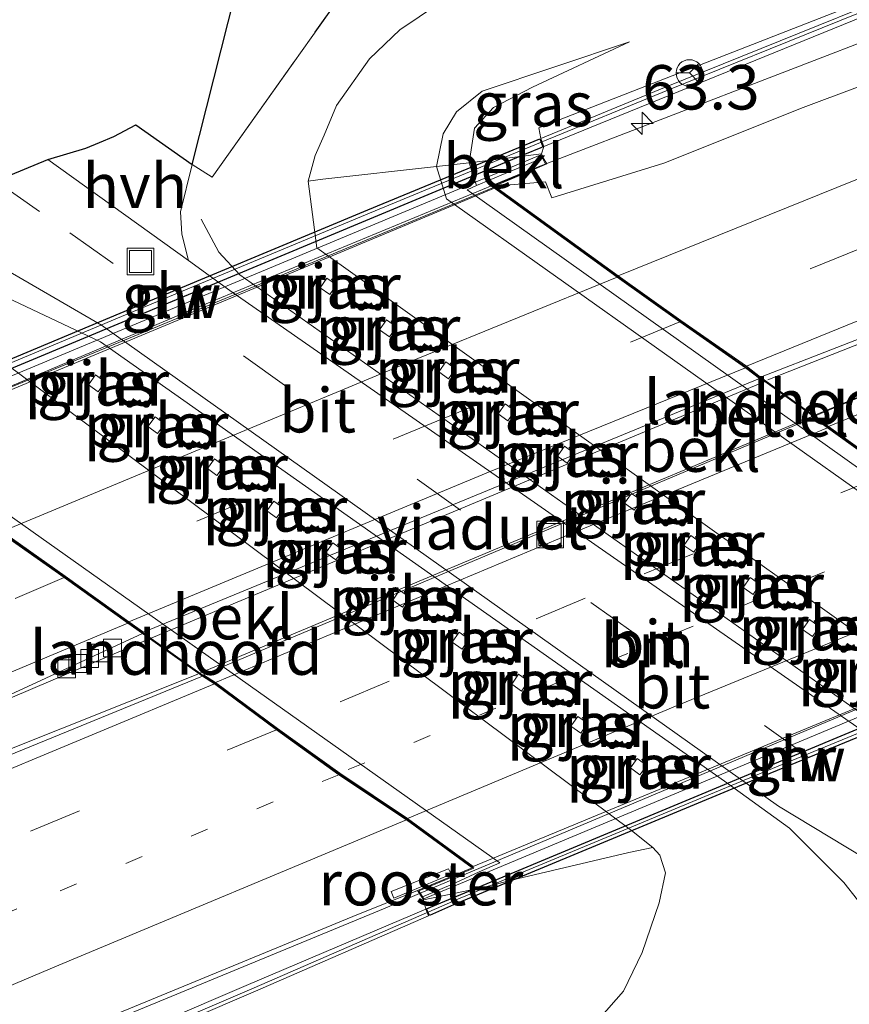
# Model space of a CAD drawing. Units: metres. Extents: x 170000 to 180002, y 464541 to 467802.
# Drawn here: x 175580 to 175626, y 466836 to 466891 of the extents above; entities that cross this region are included whole.
import ezdxf
from ezdxf.enums import TextEntityAlignment as Align

# ---------------------------------------------------------------- set-up
doc = ezdxf.new("R2010")
doc.units = ezdxf.units.M
for name, pattern in [('IE-TERREINAFSCHEIDING', [10, 8, -2]), ('VW-1-3_STREEP', [4, 1, -3]), ('VW-3-9_STREEP', [12, 3, -9])]:
    doc.linetypes.add(name, pattern=pattern)
doc.layers.get('0').update_dxf_attribs({"lineweight": 25})
for name, color, linetype, lineweight in [('B-ME-AM-KILOMETR-S-B1', 7, 'Continuous', 18), ('B-ME-BV-GELEIDECONSTRUCTIE-GELEIDERAIL-L-B1', 213, 'BV-GELEIDERAIL', 18), ('B-ME-BV-GELEIDECONSTRUCTIE-GELEIDERAIL-L-B2', 213, 'BV-GELEIDERAIL', 18), ('B-ME-GW-KRUINLIJN-L-B1', 93, 'Continuous', 18), ('B-ME-GW-TEENLIJN-L-B1', 93, 'Continuous', 18), ('B-ME-IE-GRASLAND-GV-B6', 93, 'Continuous', 18), ('B-ME-IE-GRONDWERKLIJN-GROND_INGERICHT-GV-B6', 253, 'Continuous', 18), ('B-ME-IE-INRICHTINGSELEMENT-GV-B6', 253, 'Continuous', 18), ('B-ME-IE-INRICHTINGSELEMENT-S-B1', 253, 'Continuous', 18), ('B-ME-IE-TERREINAFSCHEIDING-RASTERHEKWERK-L-B1', 8, 'IE-TERREINAFSCHEIDING', 18), ('B-ME-KG-KADASTRAAL-OPNAMEDTMGRENS-L-B1', 10, 'Continuous', 25), ('B-ME-KW-LANDHOOFD-GV-B6', 173, 'Continuous', 18), ('B-ME-KW-PIJLER-GV-B6', 173, 'Continuous', 18), ('B-ME-KW-SCHERM-L-B1', 8, 'Continuous', 18), ('B-ME-KW-SCHERM-L-B2', 8, 'Continuous', 18), ('B-ME-KW-VIADUCT-GV-B7', 173, 'Continuous', 18), ('B-ME-MW-MUUR-GV-B6', 8, 'IE-TERREINAFSCHEIDING-KUNSTMATIG', 18), ('B-ME-MW-MUUR-GV-B7', 10, 'Continuous', 25), ('B-ME-OB-BEKLEDING-GV-B6', 253, 'Continuous', 18), ('B-ME-VH-VERH_SOORT-BITUMEN-GV-B6', 8, 'IE-TERREINAFSCHEIDING-NATUURLIJK-HOUTWAL', 18), ('B-ME-VH-VERH_SOORT-BITUMEN-GV-B7', 8, 'IE-TERREINAFSCHEIDING-NATUURLIJK-HOUTWAL', 18), ('B-ME-VH-VERH_SOORT-GV-B6', 8, 'Continuous', 18), ('B-ME-VH-VERH_SOORT-HALF_VERHARDING-GV-B6', 8, 'IE-TERREINAFSCHEIDING-NATUURLIJK-HOUTWAL', 18), ('B-ME-VV-KOLK-S-B1', 8, 'Continuous', 18), ('B-ME-VW-MARKERING-13STREEP-045-L-B1', 255, 'VW-1-3_STREEP', 18), ('B-ME-VW-MARKERING-13STREEP-045-L-B2', 255, 'VW-1-3_STREEP', 18), ('B-ME-VW-MARKERING-39STREEP-015-L-B1', 255, 'VW-3-9_STREEP', 18), ('B-ME-VW-MARKERING-39STREEP-015-L-B2', 255, 'VW-3-9_STREEP', 18), ('B-ME-VW-MARKERING-STREEP-015-L-B1', 7, 'Continuous', 18), ('B-ME-VW-MARKERING-STREEP-015-L-B2', 7, 'Continuous', 18), ('B-ME-VW-MEUBILAIR_WEGMEUBILAIR-RONA-S-B1', 8, 'Continuous', 18)]:
    doc.layers.add(name, color=color, linetype=linetype, lineweight=lineweight)
doc.styles.add('NLCS-ISO', font='NLCS-ISO.TTF')
doc.linetypes.add('BV-GELEIDERAIL', pattern='A,10,-3,[108,NLCS.SHX,S=1,R=0,X=0,Y=0],-3', length=16)
doc.linetypes.add('IE-TERREINAFSCHEIDING-KUNSTMATIG', pattern='A,4,[82,NLCS.SHX,S=0.75,R=90,X=0,Y=0],4,-2', length=10)
doc.linetypes.add('IE-TERREINAFSCHEIDING-NATUURLIJK-HOUTWAL', pattern='A,7,-1.5,[67,NLCS.SHX,S=0.75,R=45,X=0,Y=0],-1.5,7,-1.5,[70,NLCS.SHX,S=0.75,R=0,X=0,Y=0],-1.5', length=20)

# ---------------------------------------------------------------- blocks, each defined once
blk = doc.blocks.new('put')
for p, q in [((0.75, 0.75), (-0.75, 0.75)), ((-0.75, 0.75), (-0.75, -0.75)), ((0.75, -0.75), (0.75, 0.75)), ((-0.75, -0.75), (0.75, -0.75))]:
    blk.add_line(p, q)
blk.add_lwpolyline([(-0.625, 0.625), (0.625, 0.625), (0.625, -0.625), (-0.625, -0.625)], close=True)
blk = doc.blocks.new('wegwijzer')
for q in [(0, 0.75), (-0.53, -0.53), (0.53, -0.53)]:
    blk.add_line((0, 0), q)
blk.add_circle((0, 0), 0.75)
blk = doc.blocks.new('hecto')
for p, q in [((0, 0.625), (-0.625, 0)), ((0, -0.625), (0, 0.625)), ((-0.625, 0), (0.625, 0)), ((0.625, 0), (0, -0.625))]:
    blk.add_line(p, q)
blk = doc.blocks.new('kolk')
blk.add_lwpolyline([(-0.5, -0.5), (0.5, -0.5), (0.5, 0.5), (-0.5, 0.5)], close=True)

msp = doc.modelspace()

# ---------------------------------------------------------------- linework, layer by layer
at = {"layer": 'B-ME-BV-GELEIDECONSTRUCTIE-GELEIDERAIL-L-B1'}
msp.add_line((175630.978, 466835.986, 19.225), (175625.977, 466842.4, 19.27), dxfattribs=at)
for points in [[(175609.232, 466882.894, 25.201), (175629.127, 466890.56, 25.178), (175632.828, 466892.067, 25.171), (175651.421, 466899.267, 25.269), (175681.177, 466911.038, 25.405), (175704.676, 466920.505, 25.498), (175722.12, 466927.225, 25.543), (175742.207, 466934.482, 25.613)], [(175624.386, 466868.736, 24.877), (175665, 466885.571, 25.326), (175668.557, 466887.329, 25.32), (175688.501, 466895.1, 25.333), (175714.645, 466905.258, 25.003)], [(175648.396, 466880.879, 24.938), (175632.047, 466874.781, 24.815), (175621.696, 466870.705, 24.811)], [(175589.766, 466879.758, 19.324), (175590.744, 466877.902, 19.324), (175591.931, 466876.624, 19.324), (175627.704, 466851.381, 19.295), (175629.125, 466850.297, 19.295), (175635.216, 466846.488, 19.295)], [(175568.145, 466878.117, 19.213), (175571.317, 466877.583, 19.27), (175577.748, 466875.839, 19.27), (175584.092, 466872.854, 19.27), (175619.245, 466848.099, 19.27), (175622.906, 466845.447, 19.27), (175625.977, 466842.4, 19.27)], [(175586.759, 466856.086, 24.644), (175577.958, 466852.357, 24.489), (175571.915, 466849.578, 24.445)], [(175573.832, 466847.864, 24.445), (175578.025, 466849.539, 24.566), (175589.569, 466854.132, 24.664)], [(175536.338, 466814.166, 24.366), (175550.911, 466820.656, 24.437), (175600.121, 466840.955, 24.501), (175602.061, 466841.772, 24.504)]]:
    msp.add_polyline3d(points, dxfattribs=at)
at = {"layer": 'B-ME-BV-GELEIDECONSTRUCTIE-GELEIDERAIL-L-B2'}
for p, q in [((175606.33, 466881.535, 24.387), (175571.493, 466867.01, 24.275)), ((175621.52, 466870.623, 24.221), (175586.847, 466856.13, 24.644)), ((175589.716, 466854.204, 24.664), (175624.225, 466868.657, 24.877))]:
    msp.add_line(p, q, dxfattribs=at)
for points in [[(175567.772, 466865.61, 25.043), (175588.715, 466874.443, 25.153), (175607.792, 466882.339, 25.202), (175609.232, 466882.894, 25.201)], [(175602.061, 466841.772, 24.504), (175628.756, 466853.017, 24.55), (175643.447, 466859.127, 24.597)]]:
    msp.add_polyline3d(points, dxfattribs=at)
at = {"layer": 'B-ME-GW-KRUINLIJN-L-B1'}
for p, q in [((175609.068, 466883.848, 24.065), (175608.93, 466883.452, 24.436)), ((175602.418, 466840.892, 23.721), (175602.287, 466841.41, 23.701))]:
    msp.add_line(p, q, dxfattribs=at)
for points in [[(175741.06, 466936.416, 24.615), (175704.627, 466923.163, 24.44), (175675.012, 466911.175, 24.333), (175652.072, 466902.057, 24.256), (175628.772, 466892.729, 24.138), (175608.79, 466884.914, 24.236), (175608.897, 466884.301, 24.104)], [(175613.901, 466889.753, 22.68), (175605.603, 466886.977, 22.553), (175604.144, 466885.819, 22.557), (175603.398, 466884.563, 22.557)], [(175642.553, 466855.86, 22.747), (175641.711, 466855.368, 22.692), (175640.452, 466854.768, 22.504), (175603.583, 466880.903, 22.451), (175603.021, 466882.722, 22.291), (175603.398, 466884.563, 22.557)]]:
    msp.add_polyline3d(points, dxfattribs=at)
at = {"layer": 'B-ME-GW-TEENLIJN-L-B1'}
for points in [[(175596.683, 466884.492, 18.723), (175597.391, 466886.158, 18.723), (175599.242, 466888.79, 18.764), (175600.948, 466890.425, 18.784), (175605.258, 466893.343, 18.838), (175620.264, 466899.879, 18.936), (175636.841, 466907.082, 19.119), (175650.852, 466912.849, 19.274), (175664.705, 466918.761, 19.356), (175679.511, 466925.417, 19.389), (175692.056, 466930.906, 19.54), (175708.882, 466937.153, 19.662), (175722.33, 466941.717, 19.764), (175735.132, 466946.415, 19.809)], [(175605.171, 466884.892, 22.672), (175606.23, 466886.049, 22.672), (175608.434, 466887.202, 22.676), (175613.901, 466889.753, 22.68)], [(175595.793, 466881.904, 18.705), (175596.183, 466883.35, 18.723), (175596.683, 466884.492, 18.723)], [(175605.279, 466881.654, 22.762), (175604.861, 466882.932, 22.488), (175605.171, 466884.892, 22.672)], [(175636.325, 466849.611, 18.695), (175633.877, 466851.329, 18.687), (175596.276, 466878.144, 18.605), (175595.793, 466881.904, 18.705)], [(175615.213, 466844.371, 18.983), (175614.005, 466845.325, 18.704), (175578.646, 466871.687, 18.789), (175573.172, 466875.458, 18.802)], [(175615.213, 466844.371, 18.983), (175615.599, 466843.943, 18.69), (175615.934, 466842.948, 18.698), (175615.575, 466841.257, 18.715), (175614.605, 466838.454, 18.691), (175613.568, 466836.268, 18.598), (175611.225, 466833.62, 18.57), (175609.443, 466832.349, 18.544)]]:
    msp.add_polyline3d(points, dxfattribs=at)
at = {"layer": 'B-ME-IE-GRASLAND-GV-B6'}
for points in [[(175692.056, 466930.906, 19.54), (175679.511, 466925.417, 19.389), (175664.705, 466918.761, 19.356), (175650.852, 466912.849, 19.274), (175636.841, 466907.082, 19.119), (175620.264, 466899.879, 18.936), (175605.258, 466893.343, 18.838), (175600.948, 466890.425, 18.784), (175599.242, 466888.79, 18.764), (175597.391, 466886.158, 18.723), (175596.683, 466884.492, 18.723), (175596.183, 466883.35, 18.723), (175595.793, 466881.904, 18.705), (175596.276, 466878.144, 18.605), (175633.877, 466851.329, 18.687), (175636.325, 466849.611, 18.695), (175637.462, 466848.619, 18.818), (175639.87, 466847.737, 18.856), (175641.728, 466847.849, 18.847), (175643.572, 466848.371, 18.588), (175650.322, 466850.464, 18.597), (175667.88, 466856.74, 18.617), (175686.506, 466863.407, 18.719), (175707.75, 466870.685, 18.617)], [(175606.295, 466881.622, 24.387), (175609.235, 466882.888, 24.436), (175609.041, 466883.227, 24.436), (175608.93, 466883.452, 24.436), (175609.068, 466883.848, 24.065), (175611.733, 466884.941, 24.161), (175626.464, 466890.938, 24.208), (175642.502, 466897.392, 24.264), (175658.956, 466903.951, 24.366), (175673.909, 466909.781, 24.476), (175680.304, 466912.212, 24.469), (175680.124, 466912.713, 24.469), (175657.677, 466903.979, 24.366), (175635.327, 466895.047, 24.264), (175615.973, 466887.223, 24.161), (175608.897, 466884.301, 24.104), (175608.79, 466884.914, 24.236), (175628.772, 466892.729, 24.138), (175652.072, 466902.057, 24.256), (175675.012, 466911.175, 24.333), (175704.627, 466923.163, 24.44)], [(175704.627, 466923.163, 24.44), (175675.012, 466911.175, 24.333), (175652.072, 466902.057, 24.256), (175628.772, 466892.729, 24.138), (175608.79, 466884.914, 24.236), (175608.897, 466884.301, 24.104), (175609.068, 466883.848, 24.065)], [(175750.759, 466920.034, 24.84), (175751.842, 466918.231, 24.886), (175729.229, 466909.936, 24.765), (175707.109, 466901.582, 24.773), (175684.425, 466892.972, 24.633), (175661.994, 466884.181, 24.438), (175639.819, 466875.178, 24.276), (175624.326, 466868.667, 24.243), (175621.276, 466870.86, 24.219), (175641.105, 466878.563, 24.261), (175662.625, 466886.604, 24.376), (175684.604, 466895.177, 24.389), (175706.858, 466903.86, 24.446), (175728.584, 466911.81, 24.525), (175750.759, 466920.034, 24.84)], [(175693.926, 466913.444, 24.878), (175671.728, 466904.932, 24.815), (175650.054, 466896.376, 24.705), (175629.651, 466888.286, 24.549), (175623.689, 466886.063, 24.542), (175615.825, 466882.913, 24.535), (175609.519, 466880.963, 24.44), (175609.167, 466881.865, 24.437), (175606.295, 466881.622, 24.387)], [(175653.641, 466831.64, 18.807), (175648.548, 466835.336, 18.629), (175634.969, 466845.172, 18.584), (175629.297, 466849.355, 18.58), (175591.379, 466875.742, 18.617), (175589.049, 466877.441, 18.546), (175588.664, 466878.922, 18.503), (175588.592, 466880.175, 18.507), (175589.243, 466882.847, 18.576), (175590.381, 466882.138, 18.593), (175600.514, 466896.428, 18.874)], [(175609.068, 466883.848, 24.065), (175608.93, 466883.452, 24.436), (175604.861, 466882.932, 22.488), (175605.171, 466884.892, 22.672), (175606.23, 466886.049, 22.672), (175608.434, 466887.202, 22.676), (175613.901, 466889.753, 22.68), (175605.603, 466886.977, 22.553), (175604.144, 466885.819, 22.557), (175603.398, 466884.563, 22.557), (175603.021, 466882.722, 22.291), (175596.608, 466882.009, 18.699), (175595.793, 466881.904, 18.705), (175596.183, 466883.35, 18.723), (175596.683, 466884.492, 18.723), (175597.391, 466886.158, 18.723), (175599.242, 466888.79, 18.764), (175600.948, 466890.425, 18.784), (175605.258, 466893.343, 18.838)], [(175603.021, 466882.722, 22.291), (175603.398, 466884.563, 22.557), (175604.144, 466885.819, 22.557), (175605.603, 466886.977, 22.553), (175613.901, 466889.753, 22.68), (175608.434, 466887.202, 22.676), (175606.23, 466886.049, 22.672), (175605.171, 466884.892, 22.672), (175604.861, 466882.932, 22.488), (175603.021, 466882.722, 22.291)], [(175577.937, 466877.377, 18.496), (175584.146, 466873.799, 18.479), (175622.286, 466846.703, 18.704), (175628.085, 466843.205, 18.548), (175633.924, 466838.707, 18.548), (175634.155, 466838.284, 18.548), (175634.301, 466837.86, 18.548), (175634.363, 466837.358, 18.548), (175634.222, 466836.887, 18.544), (175629.548, 466830.437, 18.27), (175627.587, 466827.309, 18.335), (175627.072, 466827.67, 18.335), (175613.109, 466815.933, 18.245), (175603.717, 466811.939, 18.092), (175594.086, 466807.838, 18.092), (175578.122, 466801.046, 18.068)], [(175597.006, 466875.516, 18.629), (175597.387, 466876.056, 18.629), (175596.848, 466876.437, 18.628), (175596.466, 466875.898, 18.628), (175597.006, 466875.516, 18.629)], [(175600.757, 466873.7, 18.625), (175600.196, 466874.091, 18.635), (175599.807, 466873.533, 18.635), (175600.368, 466873.142, 18.625), (175600.757, 466873.7, 18.625)], [(175573.085, 466813.862, 18.207), (175591.756, 466822.262, 18.235), (175602.234, 466827.793, 18.356), (175609.443, 466832.349, 18.544), (175611.225, 466833.62, 18.57), (175613.568, 466836.268, 18.598), (175614.605, 466838.454, 18.691), (175615.575, 466841.257, 18.715), (175615.934, 466842.948, 18.698), (175615.599, 466843.943, 18.69), (175615.213, 466844.371, 18.983), (175614.005, 466845.325, 18.704), (175578.646, 466871.687, 18.789)], [(175604.096, 466871.324, 18.618), (175603.538, 466871.718, 18.625), (175603.146, 466871.163, 18.625), (175603.704, 466870.769, 18.618), (175604.096, 466871.324, 18.618)], [(175584.354, 466870.594, 18.624), (175583.802, 466870.986, 18.609), (175583.408, 466870.431, 18.609), (175583.96, 466870.04, 18.624), (175584.354, 466870.594, 18.624)], [(175607.049, 466868.406, 18.636), (175607.44, 466868.963, 18.635), (175606.883, 466869.353, 18.636), (175606.493, 466868.796, 18.634), (175607.049, 466868.406, 18.636)], [(175587.302, 466867.681, 18.64), (175587.702, 466868.231, 18.64), (175587.156, 466868.628, 18.617), (175586.756, 466868.078, 18.617), (175587.302, 466867.681, 18.64)], [(175610.787, 466866.582, 18.631), (175610.234, 466866.973, 18.642), (175609.841, 466866.418, 18.642), (175610.394, 466866.027, 18.631), (175610.787, 466866.582, 18.631)], [(175591.05, 466865.867, 18.644), (175590.509, 466866.262, 18.644), (175590.108, 466865.713, 18.644), (175590.649, 466865.318, 18.644), (175591.05, 466865.867, 18.644)], [(175614.556, 466863.929, 18.635), (175614.005, 466864.315, 18.64), (175613.615, 466863.758, 18.64), (175614.166, 466863.372, 18.635), (175614.556, 466863.929, 18.635)], [(175593.996, 466862.939, 18.652), (175594.395, 466863.49, 18.654), (175593.85, 466863.885, 18.641), (175593.451, 466863.334, 18.641), (175593.996, 466862.939, 18.652)], [(175617.906, 466861.558, 18.644), (175617.352, 466861.944, 18.643), (175616.963, 466861.387, 18.643), (175617.517, 466861, 18.644), (175617.906, 466861.558, 18.644)], [(175597.747, 466861.125, 18.643), (175597.187, 466861.527, 18.634), (175596.79, 466860.975, 18.634), (175597.35, 466860.573, 18.643), (175597.747, 466861.125, 18.643)], [(175620.859, 466858.626, 18.642), (175621.248, 466859.183, 18.642), (175620.697, 466859.568, 18.648), (175620.308, 466859.011, 18.648), (175620.859, 466858.626, 18.642)], [(175600.944, 466858.858, 18.636), (175600.553, 466858.301, 18.636), (175601.11, 466857.91, 18.646), (175601.501, 466858.467, 18.646), (175600.944, 466858.858, 18.636)], [(175624.205, 466856.254, 18.634), (175624.601, 466856.807, 18.637), (175624.049, 466857.203, 18.634), (175623.653, 466856.65, 18.637), (175624.205, 466856.254, 18.634)], [(175505.9221, 466820.7829, 23.7322), (175514.2888, 466824.4977, 23.7532), (175527.78, 466830.4533, 23.8181), (175540.5149, 466836.0452, 23.8699), (175558.4422, 466843.9345, 23.9358), (175570.3005, 466849.1491, 23.9808), (175578.262, 466852.6501, 24.011), (175586.457, 466856.418, 24.181), (175589.841, 466854.013, 24.083), (175576.455, 466848.55, 24.063), (175554.379, 466839.65, 24.048), (175531.814, 466829.903, 23.978), (175509.641, 466820.184, 23.951)], [(175604.846, 466856.109, 18.644), (175604.291, 466856.492, 18.644), (175603.905, 466855.932, 18.644), (175604.46, 466855.549, 18.644), (175604.846, 466856.109, 18.644)], [(175608.198, 466853.744, 18.633), (175607.639, 466854.124, 18.645), (175607.257, 466853.562, 18.645), (175607.816, 466853.182, 18.633), (175608.198, 466853.744, 18.633)], [(175610.984, 466851.753, 18.646), (175610.596, 466851.194, 18.646), (175611.146, 466850.813, 18.635), (175611.534, 466851.371, 18.63), (175610.984, 466851.753, 18.646)], [(175614.332, 466849.389, 18.645), (175613.947, 466848.854, 18.645), (175614.485, 466848.456, 18.65), (175614.882, 466848.993, 18.645), (175614.332, 466849.389, 18.645)], [(175570.738, 466826.819, 23.634), (175592.817, 466836.275, 23.765), (175602.577, 466840.52, 23.722), (175602.418, 466840.892, 23.721), (175602.287, 466841.41, 23.701), (175605.71, 466842.139, 22.82), (175607.573, 466842.602, 22.343), (175613.862, 466844.078, 19.132), (175615.213, 466844.371, 18.983), (175615.599, 466843.943, 18.69), (175615.934, 466842.948, 18.698), (175615.575, 466841.257, 18.715), (175614.605, 466838.454, 18.691), (175613.568, 466836.268, 18.598), (175611.225, 466833.62, 18.57), (175609.443, 466832.349, 18.544), (175602.234, 466827.793, 18.356), (175591.756, 466822.262, 18.235), (175573.085, 466813.862, 18.207)], [(175495.46, 466796.356, 23.31), (175516.986, 466805.896, 23.406), (175535.699, 466814.173, 23.632), (175562.7758, 466825.803, 23.7147), (175578.943, 466832.507, 23.993), (175598.308, 466840.479, 23.866), (175601.955, 466841.943, 23.692), (175602.185, 466841.574, 23.701)], [(175602.185, 466841.574, 23.701), (175602.287, 466841.41, 23.701), (175602.418, 466840.892, 23.721), (175592.29, 466836.586, 23.765), (175577.832, 466830.403, 23.724), (175565.775, 466825.225, 23.634), (175562.224, 466823.697, 23.636), (175548.011, 466817.635, 23.439), (175535.189, 466812.007, 23.586), (175534.861, 466812.686, 23.593), (175534.042, 466812.226, 23.594), (175534.331, 466811.631, 23.593), (175497.434, 466795.436, 23.316)]]:
    msp.add_polyline3d(points, dxfattribs=at)
at = {"layer": 'B-ME-IE-GRONDWERKLIJN-GROND_INGERICHT-GV-B6'}
msp.add_polyline3d([(175590.381, 466882.138, 18.593), (175589.243, 466882.847, 18.576), (175593.727, 466900.537, 19.289), (175599.917, 466909.299, 19.287), (175610.41, 466920.187, 19.101), (175615.802, 466928.146, 19.071), (175634.899, 466940.839, 19.321), (175645.291, 466929.485, 19.238), (175634.108, 466923.636, 19.336), (175628.172, 466920.689, 19.225), (175622.694, 466917.148, 19.16), (175615.805, 466908.361, 18.829), (175609.971, 466900.331, 18.821), (175600.514, 466896.428, 18.874), (175590.381, 466882.138, 18.593)], dxfattribs=at)
at = {"layer": 'B-ME-IE-INRICHTINGSELEMENT-GV-B6'}
msp.add_polyline3d([(175600.46, 466841.894, 23.769), (175603.688, 466843.169, 23.835), (175603.851, 466842.872, 23.826), (175600.621, 466841.517, 23.995), (175600.46, 466841.894, 23.769)], dxfattribs=at)
at = {"layer": 'B-ME-IE-TERREINAFSCHEIDING-RASTERHEKWERK-L-B1'}
msp.add_polyline3d([(175589.243, 466882.847, 18.576), (175590.381, 466882.138, 18.593), (175600.514, 466896.428, 18.874), (175609.971, 466900.331, 18.821), (175615.805, 466908.361, 18.829)], dxfattribs=at)
at = {"layer": 'B-ME-KG-KADASTRAAL-OPNAMEDTMGRENS-L-B1'}
msp.add_polyline3d([(175502.162, 466853.931, 18.606), (175514.538, 466859.105, 18.634), (175525.281, 466863.373, 18.634), (175539.138, 466868.51, 18.626), (175552.537, 466873.514, 18.586), (175558.743, 466875.702, 18.528), (175563.072, 466877.438, 18.482), (175565.73, 466878.437, 18.45), (175568.281, 466879.092, 18.405), (175570.104, 466879.228, 18.323), (175571.434, 466879.116, 18.303), (175581.117, 466883.126, 18.499), (175583.253, 466883.771, 18.47), (175584.03, 466884.078, 18.47), (175584.834, 466884.416, 18.47), (175586.071, 466885.073, 18.495), (175589.243, 466882.847, 18.576), (175593.727, 466900.537, 19.289), (175599.917, 466909.299, 19.287), (175610.41, 466920.187, 19.101), (175615.802, 466928.146, 19.071), (175634.899, 466940.839, 19.321), (175721.9154, 466968.7087, 19.3712)], dxfattribs=at)
msp.add_polyline3d([(175502.162, 466853.931, 18.606), (175514.538, 466859.105, 18.634), (175525.281, 466863.373, 18.634), (175539.138, 466868.51, 18.626), (175552.537, 466873.514, 18.586), (175558.743, 466875.702, 18.528), (175563.072, 466877.438, 18.482), (175565.73, 466878.437, 18.45), (175568.281, 466879.092, 18.405), (175570.104, 466879.228, 18.323), (175571.434, 466879.116, 18.303), (175581.117, 466883.126, 18.499), (175583.253, 466883.771, 18.47), (175584.03, 466884.078, 18.47), (175584.834, 466884.416, 18.47), (175586.071, 466885.073, 18.495), (175589.243, 466882.847, 18.576), (175593.727, 466900.537, 19.289), (175599.917, 466909.299, 19.287), (175610.41, 466920.187, 19.101), (175615.802, 466928.146, 19.071), (175634.899, 466940.839, 19.321), (175721.9154, 466968.7087, 19.3712)], dxfattribs=at)
msp.add_polyline3d([(175502.162, 466853.931, 18.606), (175514.538, 466859.105, 18.634), (175525.281, 466863.373, 18.634), (175539.138, 466868.51, 18.626), (175552.537, 466873.514, 18.586), (175558.743, 466875.702, 18.528), (175563.072, 466877.438, 18.482), (175565.73, 466878.437, 18.45), (175568.281, 466879.092, 18.405), (175570.104, 466879.228, 18.323), (175571.434, 466879.116, 18.303), (175581.117, 466883.126, 18.499), (175583.253, 466883.771, 18.47), (175584.03, 466884.078, 18.47), (175584.834, 466884.416, 18.47), (175586.071, 466885.073, 18.495), (175589.243, 466882.847, 18.576), (175593.727, 466900.537, 19.289), (175599.917, 466909.299, 19.287), (175610.41, 466920.187, 19.101), (175615.802, 466928.146, 19.071), (175634.899, 466940.839, 19.321), (175721.9154, 466968.7087, 19.3712)], dxfattribs=at)
msp.add_polyline3d([(175502.162, 466853.931, 18.606), (175514.538, 466859.105, 18.634), (175525.281, 466863.373, 18.634), (175539.138, 466868.51, 18.626), (175552.537, 466873.514, 18.586), (175558.743, 466875.702, 18.528), (175563.072, 466877.438, 18.482), (175565.73, 466878.437, 18.45), (175568.281, 466879.092, 18.405), (175570.104, 466879.228, 18.323), (175571.434, 466879.116, 18.303), (175581.117, 466883.126, 18.499), (175583.253, 466883.771, 18.47), (175584.03, 466884.078, 18.47), (175584.834, 466884.416, 18.47), (175586.071, 466885.073, 18.495), (175589.243, 466882.847, 18.576), (175593.727, 466900.537, 19.289), (175599.917, 466909.299, 19.287), (175610.41, 466920.187, 19.101), (175615.802, 466928.146, 19.071), (175634.899, 466940.839, 19.321), (175721.9154, 466968.7087, 19.3712)], dxfattribs=at)
at = {"layer": 'B-ME-KW-LANDHOOFD-GV-B6'}
for points in [[(175606.295, 466881.622, 24.387), (175613.258, 466876.572, 24.366), (175616.787, 466874.055, 24.357), (175620.489, 466871.473, 24.215), (175621.276, 466870.86, 24.219), (175624.326, 466868.667, 24.243), (175625.108, 466868.091, 24.208), (175628.649, 466865.563, 24.243), (175632.329, 466863.051, 24.167), (175636.114, 466860.423, 24.02), (175639.765, 466857.708, 23.807), (175643.411, 466859.205, 23.835), (175643.565, 466858.869, 23.835), (175641.528, 466857.999, 23.503), (175639.727, 466857.298, 22.798), (175639.047, 466857.021, 22.805), (175604.752, 466881.409, 22.74), (175605.279, 466881.654, 22.762), (175606.899, 466882.332, 23.483), (175609.041, 466883.227, 24.436), (175609.235, 466882.888, 24.436), (175606.295, 466881.622, 24.387)], [(175602.185, 466841.574, 23.701), (175601.955, 466841.943, 23.692), (175605.027, 466843.22, 23.656), (175601.321, 466845.917, 23.93), (175597.508, 466848.469, 24.113), (175594.002, 466850.994, 24.18), (175590.51, 466853.586, 24.237), (175589.841, 466854.013, 24.083), (175586.457, 466856.418, 24.181), (175585.631, 466857.004, 24.16), (175582.042, 466859.569, 24.222), (175578.478, 466862.082, 24.24), (175571.334, 466867.06, 24.276), (175567.785, 466865.579, 24.297), (175567.629, 466865.94, 24.297), (175570.029, 466866.914, 23.603), (175571.932, 466867.718, 22.565), (175572.213, 466867.845, 22.48), (175606.598, 466843.508, 22.597), (175605.429, 466842.993, 22.665), (175604.091, 466842.381, 22.872), (175602.185, 466841.574, 23.701)]]:
    msp.add_polyline3d(points, dxfattribs=at)
at = {"layer": 'B-ME-KW-PIJLER-GV-B6'}
for points in [[(175597.006, 466875.516, 18.629), (175596.466, 466875.898, 18.628), (175596.848, 466876.437, 18.628), (175597.387, 466876.056, 18.629), (175597.006, 466875.516, 18.629)], [(175600.757, 466873.7, 18.625), (175600.368, 466873.142, 18.625), (175599.807, 466873.533, 18.635), (175600.196, 466874.091, 18.635), (175600.757, 466873.7, 18.625)], [(175604.096, 466871.324, 18.618), (175603.704, 466870.769, 18.618), (175603.146, 466871.163, 18.625), (175603.538, 466871.718, 18.625), (175604.096, 466871.324, 18.618)], [(175584.354, 466870.594, 18.624), (175583.96, 466870.04, 18.624), (175583.408, 466870.431, 18.609), (175583.802, 466870.986, 18.609), (175584.354, 466870.594, 18.624)], [(175607.049, 466868.406, 18.636), (175606.493, 466868.796, 18.634), (175606.883, 466869.353, 18.636), (175607.44, 466868.963, 18.635), (175607.049, 466868.406, 18.636)], [(175587.302, 466867.681, 18.64), (175586.756, 466868.078, 18.617), (175587.156, 466868.628, 18.617), (175587.702, 466868.231, 18.64), (175587.302, 466867.681, 18.64)], [(175610.787, 466866.582, 18.631), (175610.394, 466866.027, 18.631), (175609.841, 466866.418, 18.642), (175610.234, 466866.973, 18.642), (175610.787, 466866.582, 18.631)], [(175591.05, 466865.867, 18.644), (175590.649, 466865.318, 18.644), (175590.108, 466865.713, 18.644), (175590.509, 466866.262, 18.644), (175591.05, 466865.867, 18.644)], [(175614.556, 466863.929, 18.635), (175614.166, 466863.372, 18.635), (175613.615, 466863.758, 18.64), (175614.005, 466864.315, 18.64), (175614.556, 466863.929, 18.635)], [(175593.996, 466862.939, 18.652), (175593.451, 466863.334, 18.641), (175593.85, 466863.885, 18.641), (175594.395, 466863.49, 18.654), (175593.996, 466862.939, 18.652)], [(175617.906, 466861.558, 18.644), (175617.517, 466861, 18.644), (175616.963, 466861.387, 18.643), (175617.352, 466861.944, 18.643), (175617.906, 466861.558, 18.644)], [(175597.747, 466861.125, 18.643), (175597.35, 466860.573, 18.643), (175596.79, 466860.975, 18.634), (175597.187, 466861.527, 18.634), (175597.747, 466861.125, 18.643)], [(175620.859, 466858.626, 18.642), (175620.308, 466859.011, 18.648), (175620.697, 466859.568, 18.648), (175621.248, 466859.183, 18.642), (175620.859, 466858.626, 18.642)], [(175600.944, 466858.858, 18.636), (175601.501, 466858.467, 18.646), (175601.11, 466857.91, 18.646), (175600.553, 466858.301, 18.636), (175600.944, 466858.858, 18.636)], [(175624.205, 466856.254, 18.634), (175623.653, 466856.65, 18.637), (175624.049, 466857.203, 18.634), (175624.601, 466856.807, 18.637), (175624.205, 466856.254, 18.634)], [(175604.846, 466856.109, 18.644), (175604.46, 466855.549, 18.644), (175603.905, 466855.932, 18.644), (175604.291, 466856.492, 18.644), (175604.846, 466856.109, 18.644)], [(175608.198, 466853.744, 18.633), (175607.816, 466853.182, 18.633), (175607.257, 466853.562, 18.645), (175607.639, 466854.124, 18.645), (175608.198, 466853.744, 18.633)], [(175610.984, 466851.753, 18.646), (175611.534, 466851.371, 18.63), (175611.146, 466850.813, 18.635), (175610.596, 466851.194, 18.646), (175610.984, 466851.753, 18.646)], [(175614.332, 466849.389, 18.645), (175614.882, 466848.993, 18.645), (175614.485, 466848.456, 18.65), (175613.947, 466848.854, 18.645), (175614.332, 466849.389, 18.645)]]:
    msp.add_polyline3d(points, dxfattribs=at)
at = {"layer": 'B-ME-KW-SCHERM-L-B1'}
for points in [[(175609.01, 466884.132, 27.288), (175616.05, 466887.038, 27.323), (175635.402, 466894.861, 27.414), (175657.752, 466903.793, 27.537), (175680.131, 466912.501, 27.65)], [(175537.614, 466812.733, 26.797), (175554.148, 466819.897, 26.878), (175570.659, 466827.003, 26.957), (175592.739, 466836.459, 27.027), (175602.461, 466840.689, 27.069)]]:
    msp.add_polyline3d(points, dxfattribs=at)
at = {"layer": 'B-ME-KW-SCHERM-L-B2'}
for points in [[(175567.316, 466866.761, 27.154), (175574.189, 466869.65, 27.171), (175585.26, 466874.276, 27.209), (175599.236, 466880.096, 27.24), (175608.873, 466884.075, 27.288)], [(175602.58, 466840.741, 27.07), (175603.754, 466841.252, 27.075), (175603.91, 466841.317, 28.035), (175620.353, 466848.153, 28.072), (175643.089, 466857.512, 28.123), (175644.003, 466857.879, 28.127)]]:
    msp.add_polyline3d(points, dxfattribs=at)
at = {"layer": 'B-ME-KW-VIADUCT-GV-B7'}
for points in [[(175567.596, 466866.142, 24.309), (175608.906, 466883.388, 24.436), (175609.162, 466882.87, 24.444), (175606.193, 466881.634, 24.387), (175606.33, 466881.535, 24.387), (175613.229, 466876.531, 24.366), (175616.758, 466874.014, 24.357), (175620.459, 466871.433, 24.215), (175621.246, 466870.82, 24.219), (175621.52, 466870.623, 24.221), (175624.297, 466868.627, 24.243), (175625.079, 466868.051, 24.208)], [(175625.079, 466868.051, 24.208), (175628.62, 466865.522, 24.243), (175632.301, 466863.01, 24.167), (175636.085, 466860.382, 24.02), (175639.758, 466857.651, 23.807), (175643.386, 466859.141, 23.835), (175643.576, 466858.725, 23.835), (175602.307, 466841.473, 23.701), (175602.029, 466841.919, 23.692), (175605.128, 466843.208, 23.656), (175601.35, 466845.958, 23.93), (175597.537, 466848.51, 24.113), (175594.032, 466851.034, 24.18), (175590.538, 466853.627, 24.237), (175589.869, 466854.054, 24.083), (175586.486, 466856.459, 24.181), (175585.66, 466857.045, 24.16), (175582.071, 466859.61, 24.222), (175578.507, 466862.123, 24.24)]]:
    msp.add_polyline3d(points, dxfattribs=at)
at = {"layer": 'B-ME-MW-MUUR-GV-B6'}
for points in [[(175609.068, 466883.848, 24.065), (175608.897, 466884.301, 24.104), (175615.973, 466887.223, 24.161), (175635.327, 466895.047, 24.264), (175657.677, 466903.979, 24.366), (175680.124, 466912.713, 24.469), (175680.304, 466912.212, 24.469), (175673.909, 466909.781, 24.476), (175658.956, 466903.951, 24.366), (175642.502, 466897.392, 24.264), (175626.464, 466890.938, 24.208), (175611.733, 466884.941, 24.161), (175609.068, 466883.848, 24.065)], [(175562.224, 466823.697, 23.636), (175565.775, 466825.225, 23.634), (175577.832, 466830.403, 23.724), (175592.29, 466836.586, 23.765), (175602.418, 466840.892, 23.721), (175602.577, 466840.52, 23.722), (175592.817, 466836.275, 23.765), (175570.738, 466826.819, 23.634), (175554.227, 466819.713, 23.642), (175537.637, 466812.525, 23.562), (175537.47, 466812.994, 23.562), (175538.192, 466813.311, 23.501), (175551.976, 466819.284, 23.642), (175562.224, 466823.697, 23.636)]]:
    msp.add_polyline3d(points, dxfattribs=at)
at = {"layer": 'B-ME-MW-MUUR-GV-B7'}
for points in [[(175609.021, 466883.829, 24.064), (175608.899, 466883.779, 24.059), (175607.973, 466883.399, 24.026), (175568.464, 466866.944, 23.931), (175567.391, 466866.481, 23.956), (175567.193, 466866.926, 23.931), (175574.112, 466869.834, 23.931), (175585.183, 466874.46, 23.931), (175599.159, 466880.28, 24.026), (175608.851, 466884.282, 24.104), (175609.021, 466883.829, 24.064)], [(175644.138, 466857.693, 23.849), (175643.16, 466857.299, 23.835), (175620.43, 466847.968, 23.716), (175603.986, 466841.132, 23.716), (175602.623, 466840.539, 23.722), (175602.464, 466840.912, 23.721), (175603.497, 466841.351, 23.716), (175642.939, 466857.785, 23.835), (175643.938, 466858.186, 23.844), (175644.138, 466857.693, 23.849)]]:
    msp.add_polyline3d(points, dxfattribs=at)
at = {"layer": 'B-ME-OB-BEKLEDING-GV-B6'}
for points in [[(175605.279, 466881.654, 22.762), (175604.861, 466882.932, 22.488), (175608.93, 466883.452, 24.436), (175609.041, 466883.227, 24.436), (175606.899, 466882.332, 23.483), (175605.279, 466881.654, 22.762)], [(175603.021, 466882.722, 22.291), (175603.583, 466880.903, 22.451), (175640.452, 466854.768, 22.504), (175636.894, 466850.283, 18.891), (175636.325, 466849.611, 18.695), (175633.877, 466851.329, 18.687), (175596.276, 466878.144, 18.605), (175595.793, 466881.904, 18.705), (175596.608, 466882.009, 18.699), (175603.021, 466882.722, 22.291)], [(175602.185, 466841.574, 23.701), (175604.091, 466842.381, 22.872), (175605.429, 466842.993, 22.665), (175606.598, 466843.508, 22.597), (175572.213, 466867.845, 22.48), (175571.932, 466867.718, 22.565), (175570.029, 466866.914, 23.603), (175567.629, 466865.94, 24.297), (175567.53, 466866.169, 24.309), (175572.874, 466875.191, 19.488), (175573.172, 466875.458, 18.802), (175578.646, 466871.687, 18.789), (175614.005, 466845.325, 18.704), (175615.213, 466844.371, 18.983), (175613.862, 466844.078, 19.132), (175607.573, 466842.602, 22.343), (175605.71, 466842.139, 22.82), (175602.287, 466841.41, 23.701), (175602.185, 466841.574, 23.701)]]:
    msp.add_polyline3d(points, dxfattribs=at)
at = {"layer": 'B-ME-VH-VERH_SOORT-BITUMEN-GV-B6'}
for points in [[(175706.858, 466903.86, 24.446), (175684.604, 466895.177, 24.389), (175662.625, 466886.604, 24.376), (175641.105, 466878.563, 24.261), (175621.276, 466870.86, 24.219), (175620.489, 466871.473, 24.215), (175616.787, 466874.055, 24.357), (175613.258, 466876.572, 24.366), (175606.295, 466881.622, 24.387), (175609.167, 466881.865, 24.437), (175609.519, 466880.963, 24.44), (175615.825, 466882.913, 24.535), (175623.689, 466886.063, 24.542), (175629.651, 466888.286, 24.549), (175650.054, 466896.376, 24.705), (175671.728, 466904.932, 24.815), (175693.926, 466913.444, 24.878)], [(175643.565, 466858.869, 23.835), (175643.411, 466859.205, 23.835), (175639.765, 466857.708, 23.807), (175636.114, 466860.423, 24.02), (175632.329, 466863.051, 24.167), (175628.649, 466865.563, 24.243), (175625.108, 466868.091, 24.208), (175624.326, 466868.667, 24.243), (175639.819, 466875.178, 24.276), (175661.994, 466884.181, 24.438), (175684.425, 466892.972, 24.633), (175707.109, 466901.582, 24.773)], [(175571.434, 466879.116, 18.303), (175581.117, 466883.126, 18.499), (175589.049, 466877.441, 18.546), (175591.379, 466875.742, 18.617), (175629.297, 466849.355, 18.58), (175634.969, 466845.172, 18.584), (175648.548, 466835.336, 18.629), (175653.641, 466831.64, 18.807), (175655.016, 466823.702, 18.605)], [(175655.016, 466823.702, 18.605), (175639.086, 466834.878, 18.531), (175638.755, 466835.042, 18.515), (175638.485, 466835.081, 18.515), (175637.965, 466834.943, 18.515), (175637.389, 466834.708, 18.507), (175636.748, 466834.392, 18.507), (175635.73, 466833.779, 18.482), (175631.514, 466828.644, 18.27), (175629.548, 466830.437, 18.27), (175634.222, 466836.887, 18.544), (175634.363, 466837.358, 18.548), (175634.301, 466837.86, 18.548), (175634.155, 466838.284, 18.548), (175633.924, 466838.707, 18.548), (175628.085, 466843.205, 18.548), (175622.286, 466846.703, 18.704), (175584.146, 466873.799, 18.479), (175577.937, 466877.377, 18.496)], [(175501.329, 466833.616, 23.98), (175523.054, 466843.225, 24.047), (175534.941, 466848.476, 24.073), (175538.361, 466850.058, 24.12), (175544.271, 466853.58, 24.182), (175545.526, 466854.038, 24.191), (175547.563, 466854.241, 24.226), (175561.006, 466861.793, 24.274), (175567.785, 466865.579, 24.297), (175571.334, 466867.06, 24.276), (175578.478, 466862.082, 24.24), (175582.042, 466859.569, 24.222), (175585.631, 466857.004, 24.16), (175586.457, 466856.418, 24.181), (175578.262, 466852.6501, 24.011), (175570.3005, 466849.1491, 23.9808), (175558.4422, 466843.9345, 23.9358), (175540.5149, 466836.0452, 23.8699), (175527.78, 466830.4533, 23.8181), (175514.2888, 466824.4977, 23.7532), (175505.9221, 466820.7829, 23.7322)], [(175589.841, 466854.013, 24.083), (175590.51, 466853.586, 24.237), (175594.002, 466850.994, 24.18), (175597.508, 466848.469, 24.113), (175601.321, 466845.917, 23.93), (175605.027, 466843.22, 23.656), (175601.955, 466841.943, 23.692), (175598.308, 466840.479, 23.866), (175578.943, 466832.507, 23.993), (175562.7758, 466825.803, 23.7147), (175535.699, 466814.173, 23.632), (175516.986, 466805.896, 23.406), (175495.46, 466796.356, 23.31)], [(175509.641, 466820.184, 23.951), (175531.814, 466829.903, 23.978), (175554.379, 466839.65, 24.048), (175576.455, 466848.55, 24.063), (175589.841, 466854.013, 24.083)]]:
    msp.add_polyline3d(points, dxfattribs=at)
at = {"layer": 'B-ME-VH-VERH_SOORT-BITUMEN-GV-B7'}
for points in [[(175621.216, 466870.78, 24.219), (175586.515, 466856.5, 24.181), (175585.689, 466857.085, 24.16), (175582.1, 466859.651, 24.222), (175578.535, 466862.164, 24.24), (175571.391, 466867.142, 24.276), (175606.236, 466881.541, 24.387), (175613.2, 466876.491, 24.366), (175616.729, 466873.973, 24.357), (175620.43, 466871.392, 24.215), (175621.216, 466870.78, 24.219)], [(175589.897, 466854.096, 24.083), (175624.267, 466868.586, 24.243), (175625.049, 466868.01, 24.208), (175628.592, 466865.481, 24.243), (175632.272, 466862.969, 24.167), (175636.056, 466860.342, 24.02), (175639.705, 466857.628, 23.807), (175605.086, 466843.301, 23.656), (175601.378, 466845.999, 23.93), (175597.565, 466848.551, 24.113), (175594.061, 466851.075, 24.18), (175590.567, 466853.668, 24.237), (175589.897, 466854.096, 24.083)]]:
    msp.add_polyline3d(points, dxfattribs=at)
at = {"layer": 'B-ME-VH-VERH_SOORT-GV-B6'}
msp.add_polyline3d([(175603.021, 466882.722, 22.291), (175604.861, 466882.932, 22.488), (175605.279, 466881.654, 22.762), (175604.752, 466881.409, 22.74), (175639.047, 466857.021, 22.805), (175639.727, 466857.298, 22.798), (175641.353, 466855.857, 22.709), (175640.452, 466854.768, 22.504), (175603.583, 466880.903, 22.451), (175603.021, 466882.722, 22.291)], dxfattribs=at)
at = {"layer": 'B-ME-VH-VERH_SOORT-HALF_VERHARDING-GV-B6'}
msp.add_polyline3d([(175589.049, 466877.441, 18.546), (175581.117, 466883.126, 18.499), (175583.253, 466883.771, 18.47), (175584.03, 466884.078, 18.47), (175584.834, 466884.416, 18.47), (175586.071, 466885.073, 18.495), (175589.243, 466882.847, 18.576), (175588.592, 466880.175, 18.507), (175588.664, 466878.922, 18.503), (175589.049, 466877.441, 18.546)], dxfattribs=at)
at = {"layer": 'B-ME-VW-MARKERING-13STREEP-045-L-B1'}
msp.add_polyline3d([(175597.508, 466848.469, 24.113), (175579.361, 466840.908, 24.099), (175557.169, 466831.542, 24.037), (175536.038, 466822.449, 23.938), (175513.922, 466812.931, 23.862), (175491.951, 466803.068, 23.697), (175470.015, 466793.16, 23.662), (175448.177, 466783.076, 23.583), (175430.488, 466774.806, 23.395)], dxfattribs=at)
at = {"layer": 'B-ME-VW-MARKERING-13STREEP-045-L-B2'}
msp.add_polyline3d([(175632.272, 466862.969, 24.167), (175613.746, 466855.283, 24.142), (175597.565, 466848.551, 24.113)], dxfattribs=at)
at = {"layer": 'B-ME-VW-MARKERING-39STREEP-015-L-B1'}
for p, q in [((175578.1884, 466881.9132, 18.5313), (175582.356, 466878.999, 18.564)), ((175582.356, 466878.999, 18.564), (175632.518, 466843.423, 18.681))]:
    msp.add_line(p, q, dxfattribs=at)
for points in [[(175748.0463, 466924.6006, 24.7912), (175745.1607, 466923.5433, 24.7824), (175725.0051, 466916.1589, 24.7205), (175705.2721, 466908.8091, 24.659), (175685.1097, 466901.0731, 24.5588), (175675.6031, 466897.4169, 24.5687), (175654.8477, 466889.2839, 24.5035), (175648.3277, 466886.6875, 24.4577), (175626.8651, 466878.0856, 24.3049), (175616.787, 466874.055, 24.357)], [(175582.042, 466859.569, 24.222), (175576.2493, 466857.1065, 24.0903), (175565.3052, 466852.3876, 24.0783), (175547.3897, 466844.6292, 24.0026), (175535.7896, 466839.5733, 23.9661), (175529.6284, 466836.876, 23.9375), (175518.4064, 466831.9478, 23.8948), (175514.1401, 466830.0621, 23.8807), (175506.7583, 466826.7832, 23.8456), (175494.3941, 466821.2651, 23.7925), (175482.7328, 466816.0287, 23.7664), (175477.0714, 466813.466, 23.7325), (175470.4483, 466810.456, 23.7103), (175460.4788, 466805.8958, 23.6766), (175449.5762, 466800.8624, 23.6308), (175443.5094, 466798.0505, 23.5943), (175436.6713, 466794.7601, 23.5127), (175433.6455, 466793.3343, 23.5289), (175430.6199, 466791.9083, 23.5177), (175427.5943, 466790.4825, 23.4599), (175424.5685, 466789.0567, 23.4821), (175422.294, 466787.9847, 23.455)], [(175594.002, 466850.994, 24.18), (175577.993, 466844.402, 24.16), (175555.881, 466835.046, 24.084), (175533.767, 466825.634, 24.034), (175511.725, 466816.079, 23.944), (175489.795, 466806.28, 23.865), (175467.863, 466796.298, 23.678), (175446.141, 466786.22, 23.559), (175435.0858, 466781.1961, 23.5377), (175433.0603, 466780.2523, 23.5473), (175428.4635, 466778.0616, 23.5285)]]:
    msp.add_polyline3d(points, dxfattribs=at)
at = {"layer": 'B-ME-VW-MARKERING-39STREEP-015-L-B2'}
for points in [[(175616.729, 466873.973, 24.357), (175603.356, 466868.519, 24.229), (175582.1, 466859.651, 24.222)], [(175628.592, 466865.481, 24.243), (175611.4, 466858.409, 24.181), (175594.061, 466851.075, 24.18)]]:
    msp.add_polyline3d(points, dxfattribs=at)
at = {"layer": 'B-ME-VW-MARKERING-STREEP-015-L-B1'}
for points in [[(175746.149, 466927.8326, 24.8947), (175730.2323, 466922.0069, 24.8337), (175710.5081, 466914.7325, 24.7849), (175690.6997, 466907.2007, 24.7038), (175668.2151, 466898.4863, 24.6184), (175646.9657, 466890.1133, 24.5501), (175625.58, 466881.5425, 24.4071), (175613.258, 466876.572, 24.366)], [(175749.9905, 466921.3516, 24.7092), (175732.7819, 466915.0531, 24.6437), (175713.1045, 466907.7961, 24.5923), (175693.3581, 466900.2877, 24.5154), (175670.9057, 466891.5859, 24.4486), (175649.7019, 466883.2309, 24.3848), (175628.2865, 466874.6478, 24.2133), (175620.489, 466871.473, 24.215)], [(175752.267, 466917.516, 24.897), (175740.992, 466913.453, 24.879), (175718.377, 466905.103, 24.827), (175695.7, 466896.519, 24.668), (175673.495, 466887.767, 24.549), (175651.145, 466878.771, 24.501), (175625.108, 466868.091, 24.208)], [(175585.631, 466857.004, 24.16), (175577.7799, 466853.7176, 24.0226), (175566.405, 466848.7895, 24.011), (175549.9187, 466841.6418, 23.9372), (175539.9294, 466837.2826, 23.9051), (175530.1521, 466832.9986, 23.868), (175519.0412, 466828.1077, 23.8164), (175508.926, 466823.642, 23.7833), (175499.5211, 466819.4619, 23.7449), (175489.3641, 466814.9098, 23.7135), (175481.7433, 466811.4689, 23.6811), (175471.5189, 466806.8188, 23.6406), (175462.5128, 466802.6875, 23.6118), (175453.3191, 466798.4459, 23.5774), (175444.5682, 466794.3821, 23.537), (175436.57, 466790.6499, 23.5083), (175424.2393, 466784.8562, 23.4592)], [(175590.51, 466853.586, 24.237), (175576.246, 466847.647, 24.259), (175554.083, 466838.309, 24.195), (175532.134, 466828.992, 24.088), (175509.476, 466819.176, 23.954), (175488.061, 466809.565, 23.887), (175466.605, 466799.783, 23.802), (175444.415, 466789.531, 23.612), (175433.5095, 466784.4729, 23.5962), (175426.539, 466781.1568, 23.5702)], [(175601.321, 466845.917, 23.93), (175581.729, 466837.747, 23.924), (175559.34, 466828.282, 23.844), (175537.258, 466818.909, 23.763), (175515.399, 466809.414, 23.662), (175493.754, 466799.707, 23.538), (175471.983, 466789.851, 23.39), (175449.475, 466779.489, 23.327), (175432.529, 466771.523, 23.201)]]:
    msp.add_polyline3d(points, dxfattribs=at)
at = {"layer": 'B-ME-VW-MARKERING-STREEP-015-L-B2'}
for points in [[(175613.2, 466876.491, 24.366), (175601.963, 466871.913, 24.389), (175578.535, 466862.164, 24.24)], [(175620.43, 466871.392, 24.215), (175606.039, 466865.546, 24.191), (175585.689, 466857.085, 24.16)], [(175625.049, 466868.01, 24.208), (175609.952, 466861.775, 24.278), (175590.567, 466853.668, 24.237)], [(175636.056, 466860.342, 24.02), (175616.351, 466852.266, 23.958), (175601.378, 466845.999, 23.93)]]:
    msp.add_polyline3d(points, dxfattribs=at)

# ---------------------------------------------------------------- block references
at = {"layer": 'B-ME-AM-KILOMETR-S-B1', "rotation": 90}
msp.add_blockref('hecto', (175614.61, 466885.16, 24.302), dxfattribs=at)
at = {"layer": 'B-ME-IE-INRICHTINGSELEMENT-S-B1', "rotation": 90}
for p in [(175586.342, 466877.379, 18.541), (175609.42, 466862.002, 18.599)]:
    msp.add_blockref('put', p, dxfattribs=at)
at = {"layer": 'B-ME-VV-KOLK-S-B1', "rotation": 90}
for p in [(175584.089, 466855.323, 23.88), (175584.759, 466855.599, 23.88), (175582.801, 466854.732, 23.88), (175583.472, 466855.013, 23.88), (175582.175, 466854.431, 23.88)]:
    msp.add_blockref('kolk', p, dxfattribs=at)
at = {"layer": 'B-ME-VW-MEUBILAIR_WEGMEUBILAIR-RONA-S-B1', "rotation": 90}
msp.add_blockref('wegwijzer', (175617.272, 466887.998, 24.08), dxfattribs=at)

# ---------------------------------------------------------------- texts
at = {"layer": 'B-ME-AM-KILOMETR-S-B1', "ltscale": 0.2, "style": 'NLCS-ISO'}
msp.add_text('63.3', height=2.5, dxfattribs=at).set_placement((175614.61, 466885.16, 24.302), align=Align.BOTTOM_LEFT)
at = {"layer": 'B-ME-IE-GRASLAND-GV-B6', "ltscale": 0.2, "style": 'NLCS-ISO'}
for p in [(175608.461, 466886.2375), (175596.9265, 466875.9765), (175600.282, 466873.6165), (175603.621, 466871.2435), (175583.881, 466870.513), (175606.9665, 466868.8795), (175587.229, 466868.1545), (175610.314, 466866.5), (175590.579, 466865.79), (175593.923, 466863.412), (175614.0855, 466863.8435), (175617.4345, 466861.472), (175597.2685, 466861.05), (175620.778, 466859.097), (175601.027, 466858.384), (175624.127, 466856.7285), (175604.3755, 466856.0205), (175627.4705, 466854.3485), (175607.7275, 466853.653), (175611.065, 466851.283), (175614.4145, 466848.9225)]:
    msp.add_text('gras', height=2.5, dxfattribs=at).set_placement(p, align=Align.MIDDLE_CENTER)
at = {"layer": 'B-ME-IE-INRICHTINGSELEMENT-GV-B6', "ltscale": 0.2, "style": 'NLCS-ISO'}
msp.add_text('rooster', height=2.5, dxfattribs=at).set_placement((175602.1405, 466842.3562), align=Align.MIDDLE_CENTER)
at = {"layer": 'B-ME-KW-LANDHOOFD-GV-B6', "ltscale": 0.2, "style": 'NLCS-ISO'}
for p in [(175622.9545, 466869.4608), (175588.3499, 466855.3442)]:
    msp.add_text('landhoofd', height=2.5, dxfattribs=at).set_placement(p, align=Align.MIDDLE_CENTER)
at = {"layer": 'B-ME-KW-PIJLER-GV-B6', "ltscale": 0.2, "style": 'NLCS-ISO'}
for p in [(175596.9267, 466875.9766), (175600.282, 466873.6165), (175603.621, 466871.2435), (175583.881, 466870.5129), (175606.9664, 466868.8795), (175587.229, 466868.1545), (175610.314, 466866.5), (175590.579, 466865.79), (175614.0855, 466863.8435), (175593.923, 466863.412), (175617.4345, 466861.4721), (175597.2685, 466861.05), (175620.778, 466859.097), (175601.027, 466858.384), (175624.127, 466856.7285), (175604.3755, 466856.0205), (175627.4689, 466854.3502), (175607.7275, 466853.653), (175611.065, 466851.2829), (175614.413, 466848.9232)]:
    msp.add_text('pijler', height=2.5, dxfattribs=at).set_placement(p, align=Align.MIDDLE_CENTER)
at = {"layer": 'B-ME-KW-SCHERM-L-B2', "ltscale": 0.2, "style": 'NLCS-ISO'}
for p in [(175588.0847, 466875.4414), (175623.2785, 466849.3412)]:
    msp.add_text('glw', height=2.5, dxfattribs=at).set_placement(p, align=Align.MIDDLE_CENTER)
at = {"layer": 'B-ME-KW-VIADUCT-GV-B7', "ltscale": 0.2, "style": 'NLCS-ISO'}
msp.add_text('viaduct', height=2.5, dxfattribs=at).set_placement((175605.5863, 466862.4048), align=Align.MIDDLE_CENTER)
at = {"layer": 'B-ME-MW-MUUR-GV-B7', "ltscale": 0.2, "style": 'NLCS-ISO'}
for p in [(175588.1065, 466875.3954), (175623.3101, 466849.3675)]:
    msp.add_text('mr', height=2.5, dxfattribs=at).set_placement(p, align=Align.MIDDLE_CENTER)
at = {"layer": 'B-ME-OB-BEKLEDING-GV-B6', "ltscale": 0.2, "style": 'NLCS-ISO'}
for p in [(175606.8083, 466882.7588), (175617.8764, 466866.7798), (175591.5446, 466857.3434)]:
    msp.add_text('bekl', height=2.5, dxfattribs=at).set_placement(p, align=Align.MIDDLE_CENTER)
at = {"layer": 'B-ME-VH-VERH_SOORT-BITUMEN-GV-B6', "ltscale": 0.2, "style": 'NLCS-ISO'}
msp.add_text('bit', height=2.5, dxfattribs=at).set_placement((175616.2886, 466853.4497), align=Align.MIDDLE_CENTER)
at = {"layer": 'B-ME-VH-VERH_SOORT-BITUMEN-GV-B7', "ltscale": 0.2, "style": 'NLCS-ISO'}
for p in [(175596.3211, 466868.9975), (175614.7971, 466855.9158)]:
    msp.add_text('bit', height=2.5, dxfattribs=at).set_placement(p, align=Align.MIDDLE_CENTER)
at = {"layer": 'B-ME-VH-VERH_SOORT-GV-B6', "ltscale": 0.2, "style": 'NLCS-ISO'}
msp.add_text('bet.el', height=2.5, dxfattribs=at).set_placement((175621.7394, 466868.7589), align=Align.MIDDLE_CENTER)
at = {"layer": 'B-ME-VH-VERH_SOORT-HALF_VERHARDING-GV-B6', "ltscale": 0.2, "style": 'NLCS-ISO'}
msp.add_text('hvh', height=2.5, dxfattribs=at).set_placement((175586.0224, 466881.6419), align=Align.MIDDLE_CENTER)
at = {"layer": 'B-ME-VW-MARKERING-13STREEP-045-L-B2', "ltscale": 0.2, "style": 'NLCS-ISO'}
msp.add_text('bm', height=2.5, dxfattribs=at).set_placement((175614.9167, 466855.7643), align=Align.MIDDLE_CENTER)

doc.saveas('drawing.dxf')
